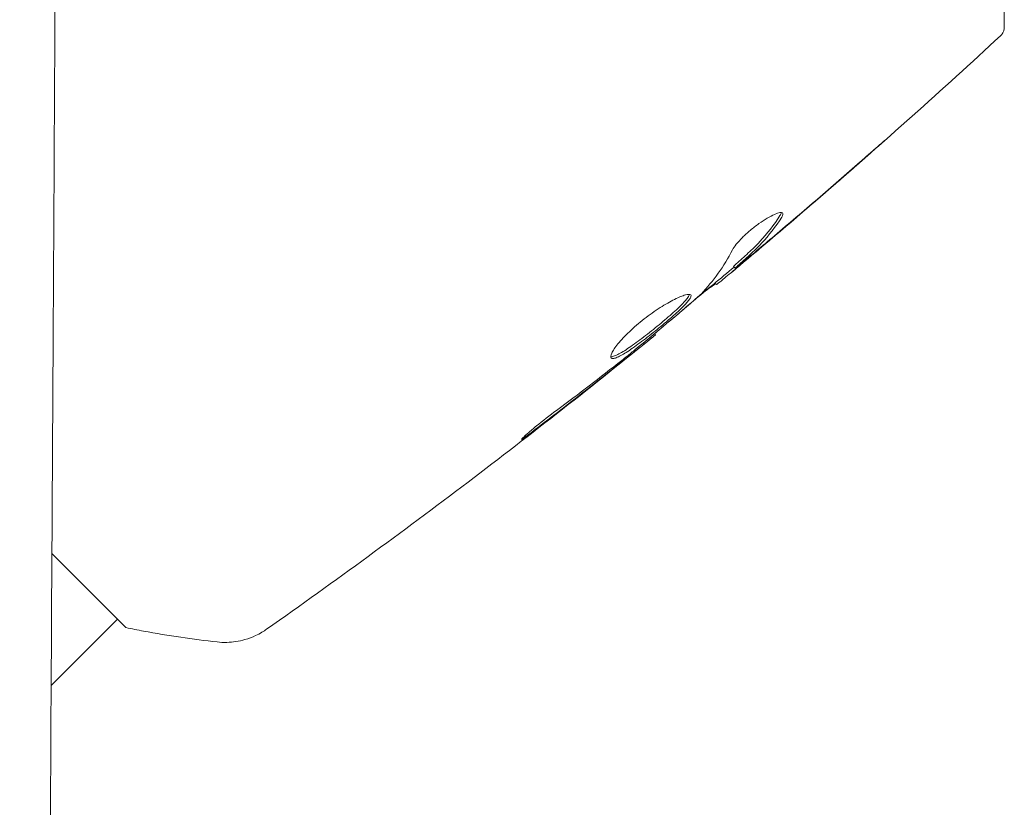
# Model space of a CAD drawing. Units: millimetres. Extents: x -3620 to 3893, y -4604 to 4289.
# Drawn here: x -64 to -23, y -1177 to -1144 of the extents above; entities that cross this region are included whole.
import ezdxf

# ---------------------------------------------------------------- set-up
doc = ezdxf.new("R2010")
doc.units = ezdxf.units.MM
doc.header["$LTSCALE"] = 20
doc.layers.add('2d', color=230, linetype='Continuous')

msp = doc.modelspace()

# ---------------------------------------------------------------- linework, layer by layer
at = {"layer": '2d', "lineweight": 0}
for p, q in [((-34.436, -1154.267), (-34.365, -1154.338)), ((-35.215, -1154.96), (-35.15, -1155.025)), ((-37.732, -1157.073), (-37.685, -1157.12)), ((-62.835, -1166.243), (-59.751, -1169.328)), ((-62.867, -1171.737), (-60.104, -1168.974))]:
    msp.add_line(p, q, dxfattribs=at)
for points, knots in [([(-64.178, -1340.135), (-63.995, -1322.233), (-63.821, -1303.356), (-63.654, -1283.416), (-63.654, -1283.377), (-63.653, -1283.3), (-63.653, -1283.259), (-63.652, -1283.15), (-63.65, -1282.931), (-63.646, -1282.42), (-63.637, -1281.397), (-63.62, -1279.347), (-63.586, -1275.228), (-63.519, -1266.918), (-63.463, -1259.671), (-63.351, -1245.009), (-63.278, -1235.011), (-63.207, -1224.706), (-63.206, -1224.586), (-63.205, -1224.466), (-63.204, -1224.386), (-63.204, -1224.345), (-63.203, -1224.156), (-63.2, -1223.704), (-63.192, -1222.646), (-63.178, -1220.527), (-63.149, -1216.272), (-63.091, -1207.688), (-63.043, -1200.208), (-62.947, -1185.082), (-62.884, -1174.777), (-62.822, -1164.083), (-62.821, -1163.877), (-62.82, -1163.671), (-62.819, -1163.589), (-62.819, -1163.547), (-62.819, -1163.43), (-62.816, -1163.039), (-62.81, -1162.023), (-62.798, -1159.83), (-62.773, -1155.428), (-62.723, -1146.561), (-62.681, -1138.852), (-62.606, -1124.639), (-62.559, -1115.467), (-62.513, -1106.147)], [0, 0, 0, 0, 0.2490626, 0.2490626, 0.2495491, 0.2495491, 0.2500355, 0.2500355, 0.2510084, 0.2529542, 0.2568458, 0.264629, 0.2801955, 0.3113283, 0.373594, 0.373594, 0.4981253, 0.4981253, 0.4990982, 0.4995846, 0.4995846, 0.5000711, 0.5000711, 0.5020169, 0.5059085, 0.5136917, 0.5292581, 0.5603909, 0.6226566, 0.6226566, 0.7471879, 0.7471879, 0.7491337, 0.7496202, 0.7496202, 0.7501066, 0.7501066, 0.7510795, 0.7549711, 0.7627543, 0.7783207, 0.8094536, 0.8717192, 0.8717192, 0.9800575, 0.9800575, 0.9800575, 0.9800575]), ([(-23.156, -1139.707), (-23.156, -1140.876), (-23.156, -1141.858), (-23.156, -1142.805), (-23.156, -1142.98), (-23.156, -1143.299), (-23.156, -1143.444), (-23.156, -1143.823), (-23.156, -1144.002), (-23.156, -1144.158), (-23.156, -1144.19), (-23.156, -1144.216), (-23.156, -1144.223), (-23.156, -1144.248), (-23.156, -1144.258), (-23.156, -1144.278), (-23.156, -1144.284), (-23.156, -1144.284)], [0, 0, 0, 0, 0.00604989, 0.00604989, 0.00756236, 0.00756236, 0.00907483, 0.00907483, 0.01209978, 0.01209978, 0.01361225, 0.01361225, 0.01512472, 0.01512472, 0.01814967, 0.01814967, 0.02364717, 0.02364717, 0.02364717, 0.02364717]), ([(-23.156, -1144.284), (-23.156, -1144.306), (-23.158, -1144.327), (-23.163, -1144.369), (-23.167, -1144.389), (-23.183, -1144.45), (-23.199, -1144.49), (-23.245, -1144.573), (-23.278, -1144.615), (-23.317, -1144.651)], [0, 0, 0, 0, 0.063877, 0.063877, 0.1267226, 0.1267226, 0.2526866, 0.2526866, 0.41085, 0.41085, 0.41085, 0.41085]), ([(-23.317, -1144.651), (-25.746, -1146.901), (-28.214, -1149.109), (-31.891, -1152.292), (-33.073, -1153.298), (-34.263, -1154.296)], [0, 0, 0, 0, 10.001335, 10.001335, 14.690563, 14.690563, 14.690563, 14.690563]), ([(-28.105, -1148.984), (-28.105, -1148.985), (-28.114, -1148.993), (-28.152, -1149.028), (-28.181, -1149.053), (-28.291, -1149.152), (-28.401, -1149.25), (-28.604, -1149.429), (-28.679, -1149.496), (-28.836, -1149.634), (-28.919, -1149.707), (-29.092, -1149.859), (-29.18, -1149.936), (-29.358, -1150.093), (-29.449, -1150.172), (-29.539, -1150.25)], [0.002335629, 0.002335629, 0.002335629, 0.002335629, 0.002691247, 0.002691247, 0.003046864, 0.003046864, 0.003758098, 0.003758098, 0.004113716, 0.004113716, 0.004469333, 0.004469333, 0.00482495, 0.00482495, 0.005180567, 0.005180567, 0.005180567, 0.005180567]), ([(-29.161, -1149.907), (-29.014, -1149.779), (-28.875, -1149.657), (-28.617, -1149.43), (-28.503, -1149.33), (-28.31, -1149.162), (-28.235, -1149.096), (-28.158, -1149.029), (-28.138, -1149.012), (-28.112, -1148.99), (-28.105, -1148.984), (-28.105, -1148.984)], [0, 0, 0, 0, 0.000583907, 0.000583907, 0.001167815, 0.001167815, 0.001751722, 0.001751722, 0.002043676, 0.002043676, 0.002335629, 0.002335629, 0.002335629, 0.002335629]), ([(-34.481, -1153.578), (-34.446, -1153.511), (-34.394, -1153.433), (-34.253, -1153.256), (-34.168, -1153.161), (-33.968, -1152.961), (-33.859, -1152.861), (-33.624, -1152.663), (-33.504, -1152.569), (-33.14, -1152.31), (-32.91, -1152.176), (-32.552, -1152.018), (-32.431, -1151.997), (-32.391, -1152.038)], [0, 0, 0, 0, 0.000456133, 0.000456133, 0.000912267, 0.000912267, 0.0013684, 0.0013684, 0.001824534, 0.001824534, 0.0027368, 0.0027368, 0.003649067, 0.003649067, 0.003649067, 0.003649067]), ([(-34.327, -1154.163), (-34.158, -1154.011), (-33.991, -1153.858), (-33.655, -1153.553), (-33.492, -1153.395), (-33.03, -1152.896), (-32.752, -1152.534), (-32.504, -1152.143)], [0, 0, 0, 0, 0.001469311, 0.001469311, 0.002938621, 0.002938621, 0.005877242, 0.005877242, 0.005877242, 0.005877242]), ([(-32.432, -1152.215), (-32.681, -1152.606), (-32.959, -1152.968), (-33.421, -1153.466), (-33.584, -1153.624), (-33.92, -1153.929), (-34.087, -1154.082), (-34.256, -1154.234)], [0, 0, 0, 0, 0.002938605, 0.002938605, 0.004407908, 0.004407908, 0.005877211, 0.005877211, 0.005877211, 0.005877211]), ([(-32.504, -1152.143), (-32.476, -1152.099), (-32.458, -1152.062), (-32.45, -1152.027), (-32.45, -1152.022), (-32.449, -1152.018)], [0, 0, 0, 0, 0.0003297632, 0.0003297632, 0.0003852274, 0.0003852274, 0.0003852274, 0.0003852274]), ([(-34.087, -1154.12), (-33.907, -1153.972), (-33.701, -1153.802), (-33.238, -1153.414), (-32.993, -1153.207), (-32.734, -1152.988)], [0, 0, 0, 0, 0.001013465, 0.001013465, 0.00202693, 0.00202693, 0.00202693, 0.00202693]), ([(-33.91, -1153.999), (-34.04, -1154.108), (-34.165, -1154.214), (-34.406, -1154.416), (-34.517, -1154.509), (-34.816, -1154.757), (-34.958, -1154.875), (-35.019, -1154.924)], [0, 0, 0, 0, 0.000502086, 0.000502086, 0.001004171, 0.001004171, 0.002008343, 0.002008343, 0.002008343, 0.002008343]), ([(-34.263, -1154.296), (-34.271, -1154.302), (-34.278, -1154.308), (-34.389, -1154.402), (-34.486, -1154.482), (-34.574, -1154.556)], [0.0004708861, 0.0004708861, 0.0004708861, 0.0004708861, 0.0005020857, 0.0005020857, 0.0009338106, 0.0009338106, 0.0009338106, 0.0009338106]), ([(-34.256, -1154.234), (-34.303, -1154.276), (-34.335, -1154.306), (-34.369, -1154.34), (-34.369, -1154.343), (-34.325, -1154.313), (-34.231, -1154.238), (-34.087, -1154.12)], [0, 0, 0, 0, 0.000405292, 0.000405292, 0.000810583, 0.000810583, 0.001621167, 0.001621167, 0.001621167, 0.001621167]), ([(-35.185, -1154.99), (-35.187, -1154.989), (-35.197, -1154.994), (-35.232, -1155.018), (-35.258, -1155.036), (-35.326, -1155.085), (-35.367, -1155.115), (-35.465, -1155.186), (-35.522, -1155.227), (-35.601, -1155.284), (-35.618, -1155.297), (-35.636, -1155.31)], [0, 0, 0, 0, 0.00032099, 0.00032099, 0.000641981, 0.000641981, 0.000962971, 0.000962971, 0.001283961, 0.001283961, 0.00137276, 0.00137276, 0.00137276, 0.00137276]), ([(-39.533, -1158.085), (-39.566, -1158.052), (-39.559, -1157.981), (-39.464, -1157.779), (-39.376, -1157.645), (-39.189, -1157.416), (-39.117, -1157.333), (-38.958, -1157.163), (-38.872, -1157.076), (-38.685, -1156.898), (-38.584, -1156.807), (-38.377, -1156.63), (-38.269, -1156.541), (-38.048, -1156.369), (-37.937, -1156.287), (-37.715, -1156.13), (-37.603, -1156.054), (-37.387, -1155.916), (-37.282, -1155.853), (-37.079, -1155.737), (-36.982, -1155.685), (-36.714, -1155.551), (-36.559, -1155.488), (-36.33, -1155.424), (-36.253, -1155.423), (-36.222, -1155.453)], [0.006617599, 0.006617599, 0.006617599, 0.006617599, 0.007449314, 0.007449314, 0.008281029, 0.008281029, 0.008696886, 0.008696886, 0.009112744, 0.009112744, 0.009528601, 0.009528601, 0.009944458, 0.009944458, 0.010360316, 0.010360316, 0.010776173, 0.010776173, 0.011192031, 0.011192031, 0.011607888, 0.011607888, 0.012439603, 0.012439603, 0.013271318, 0.013271318, 0.013271318, 0.013271318]), ([(-39.553, -1158.034), (-39.545, -1158.035), (-39.536, -1158.035), (-39.492, -1158.033), (-39.447, -1158.021), (-39.288, -1157.961), (-39.146, -1157.885), (-38.898, -1157.727), (-38.807, -1157.666), (-38.618, -1157.534), (-38.52, -1157.463), (-38.315, -1157.311), (-38.208, -1157.23), (-37.994, -1157.064), (-37.887, -1156.979), (-37.562, -1156.717), (-37.35, -1156.541), (-37.057, -1156.288), (-36.966, -1156.207), (-36.795, -1156.051), (-36.716, -1155.976), (-36.576, -1155.839), (-36.515, -1155.775), (-36.412, -1155.659), (-36.371, -1155.607), (-36.304, -1155.509), (-36.284, -1155.465), (-36.28, -1155.432)], [0.006959302, 0.006959302, 0.006959302, 0.006959302, 0.007065717, 0.007065717, 0.007479037, 0.007479037, 0.008305676, 0.008305676, 0.008718996, 0.008718996, 0.009132316, 0.009132316, 0.009545635, 0.009545635, 0.009958955, 0.009958955, 0.010785595, 0.010785595, 0.011198915, 0.011198915, 0.011612234, 0.011612234, 0.012025554, 0.012025554, 0.012438874, 0.012438874, 0.012937835, 0.012937835, 0.012937835, 0.012937835]), ([(-36.222, -1155.453), (-36.207, -1155.468), (-36.204, -1155.491), (-36.219, -1155.551), (-36.238, -1155.589), (-36.299, -1155.679), (-36.339, -1155.73), (-36.442, -1155.845), (-36.504, -1155.91), (-36.713, -1156.116), (-36.889, -1156.275), (-37.179, -1156.526), (-37.281, -1156.613), (-37.491, -1156.787), (-37.597, -1156.874), (-37.812, -1157.048), (-37.922, -1157.135), (-38.136, -1157.301), (-38.241, -1157.381), (-38.55, -1157.61), (-38.741, -1157.744), (-38.992, -1157.904), (-39.068, -1157.949), (-39.206, -1158.024), (-39.269, -1158.053), (-39.375, -1158.093), (-39.419, -1158.104), (-39.49, -1158.108), (-39.517, -1158.101), (-39.533, -1158.085)], [0, 0, 0, 0, 0.0004136, 0.0004136, 0.0008272, 0.0008272, 0.0012408, 0.0012408, 0.0016544, 0.0016544, 0.0024816, 0.0024816, 0.0028952, 0.0028952, 0.0033088, 0.0033088, 0.0037224, 0.0037224, 0.004136, 0.004136, 0.0049632, 0.0049632, 0.0053768, 0.0053768, 0.0057904, 0.0057904, 0.006203999, 0.006203999, 0.006617599, 0.006617599, 0.006617599, 0.006617599]), ([(-38.53, -1157.732), (-38.089, -1157.369), (-37.648, -1157.006), (-36.774, -1156.272), (-36.34, -1155.901), (-35.909, -1155.527)], [0, 0, 0, 0, 0.00190427, 0.00190427, 0.003808539, 0.003808539, 0.003808539, 0.003808539]), ([(-37.732, -1157.073), (-37.558, -1156.929), (-37.384, -1156.784), (-36.845, -1156.332), (-36.481, -1156.022), (-36.119, -1155.709)], [0.001150411, 0.001150411, 0.001150411, 0.001150411, 0.00190427, 0.00190427, 0.003498379, 0.003498379, 0.003498379, 0.003498379]), ([(-37.685, -1157.12), (-40.254, -1159.209), (-42.858, -1161.255), (-48.258, -1165.352), (-51.056, -1167.398), (-53.89, -1169.395)], [0, 0, 0, 0, 10.001335, 10.001335, 20.470445, 20.470445, 20.470445, 20.470445]), ([(-37.685, -1157.12), (-37.685, -1157.12), (-37.705, -1157.136), (-37.782, -1157.198), (-37.841, -1157.244), (-37.992, -1157.364), (-38.084, -1157.439), (-38.301, -1157.612), (-38.423, -1157.709), (-38.558, -1157.817)], [0, 0, 0, 0, 0.000630412, 0.000630412, 0.001260825, 0.001260825, 0.001891237, 0.001891237, 0.00252165, 0.00252165, 0.00252165, 0.00252165]), ([(-41.817, -1160.271), (-41.356, -1159.932), (-40.899, -1159.589), (-39.992, -1158.893), (-39.543, -1158.539), (-39.094, -1158.185)], [0, 0, 0, 0, 0.001845834, 0.001845834, 0.003691668, 0.003691668, 0.003691668, 0.003691668]), ([(-42.584, -1160.978), (-42.717, -1161.079), (-42.838, -1161.17), (-42.992, -1161.285), (-43.038, -1161.319), (-43.12, -1161.378), (-43.155, -1161.403), (-43.241, -1161.463), (-43.271, -1161.484), (-43.278, -1161.479), (-43.254, -1161.452), (-43.181, -1161.381), (-43.15, -1161.352), (-43.076, -1161.285), (-43.034, -1161.247), (-42.939, -1161.164), (-42.886, -1161.118), (-42.773, -1161.021), (-42.712, -1160.971), (-42.39, -1160.705), (-42.088, -1160.471), (-41.817, -1160.271)], [0, 0, 0, 0, 0.000536546, 0.000536546, 0.000804819, 0.000804819, 0.001073092, 0.001073092, 0.001609638, 0.001609638, 0.002146183, 0.002146183, 0.002414456, 0.002414456, 0.002682729, 0.002682729, 0.002951002, 0.002951002, 0.003219275, 0.003219275, 0.004292367, 0.004292367, 0.004292367, 0.004292367]), ([(-55.947, -1169.927), (-56.946, -1169.818), (-57.987, -1169.665), (-59.26, -1169.427), (-59.506, -1169.378), (-59.751, -1169.328)], [0, 0, 0, 0, 3.150023, 3.150023, 3.901435, 3.901435, 3.901435, 3.901435]), ([(-53.891, -1169.396), (-53.948, -1169.436), (-54.016, -1169.481), (-54.169, -1169.572), (-54.257, -1169.619), (-54.489, -1169.727), (-54.639, -1169.784), (-55.038, -1169.899), (-55.296, -1169.938), (-55.684, -1169.947), (-55.816, -1169.941), (-55.947, -1169.927)], [0, 0, 0, 0, 0.281105, 0.281105, 0.591987, 0.591987, 1.075535, 1.075535, 1.846945, 1.846945, 2.242897, 2.242897, 2.242897, 2.242897]), ([(-53.891, -1169.396), (-53.891, -1169.396), (-53.891, -1169.396), (-53.891, -1169.396), (-53.891, -1169.396), (-53.891, -1169.396)], [0.00233076358, 0.00233076358, 0.00233076358, 0.00233076358, 0.00233614505, 0.00233614505, 0.00234726556, 0.00234726556, 0.00234726556, 0.00234726556])]:
    msp.add_open_spline(points, degree=3, knots=knots, dxfattribs=at)
for points in [[(-23.317, -1144.651), (-23.317, -1144.651), (-23.317, -1144.651), (-23.317, -1144.651)], [(-23.317, -1144.651), (-23.317, -1144.651), (-23.317, -1144.651), (-23.317, -1144.651)], [(-32.734, -1152.988), (-31.535, -1151.971), (-30.344, -1150.944), (-29.161, -1149.907)], [(-29.539, -1150.25), (-30.67, -1151.24), (-31.809, -1152.221), (-32.956, -1153.194)], [(-32.391, -1152.038), (-32.362, -1152.067), (-32.376, -1152.127), (-32.432, -1152.215)], [(-32.391, -1152.038), (-32.362, -1152.067), (-32.376, -1152.127), (-32.432, -1152.215)], [(-32.956, -1153.194), (-33.272, -1153.461), (-33.59, -1153.73), (-33.91, -1153.999)], [(-33.397, -1153.436), (-33.397, -1153.436), (-33.396, -1153.435), (-33.395, -1153.434)], [(-33.299, -1153.334), (-33.299, -1153.334), (-33.299, -1153.334), (-33.299, -1153.334)], [(-35.79, -1155.417), (-35.274, -1154.878), (-34.838, -1154.264), (-34.481, -1153.578)], [(-34.413, -1154.291), (-34.98, -1154.766), (-35.549, -1155.239), (-36.119, -1155.709)], [(-34.436, -1154.267), (-34.438, -1154.265), (-34.401, -1154.229), (-34.327, -1154.163)], [(-34.373, -1154.204), (-34.359, -1154.192), (-34.344, -1154.178), (-34.327, -1154.163)], [(-35.019, -1154.924), (-35.104, -1154.994), (-35.148, -1155.027), (-35.15, -1155.025)], [(-35.019, -1154.924), (-35.104, -1154.994), (-35.148, -1155.027), (-35.15, -1155.025)], [(-35.909, -1155.527), (-35.856, -1155.481), (-35.815, -1155.443), (-35.79, -1155.417)], [(-37.685, -1157.12), (-37.685, -1157.12), (-37.685, -1157.12), (-37.685, -1157.12)], [(-38.558, -1157.817), (-38.809, -1158.018), (-39.078, -1158.233), (-39.364, -1158.461)], [(-39.094, -1158.185), (-39.021, -1158.127), (-38.947, -1158.069), (-38.872, -1158.009)], [(-38.872, -1158.009), (-38.758, -1157.918), (-38.635, -1157.819), (-38.53, -1157.732)], [(-39.364, -1158.461), (-40.43, -1159.309), (-41.503, -1160.149), (-42.584, -1160.978)], [(-55.947, -1169.927), (-55.947, -1169.927), (-55.947, -1169.927), (-55.947, -1169.927)]]:
    msp.add_open_spline(points, degree=3, dxfattribs=at)

doc.saveas('drawing.dxf')
